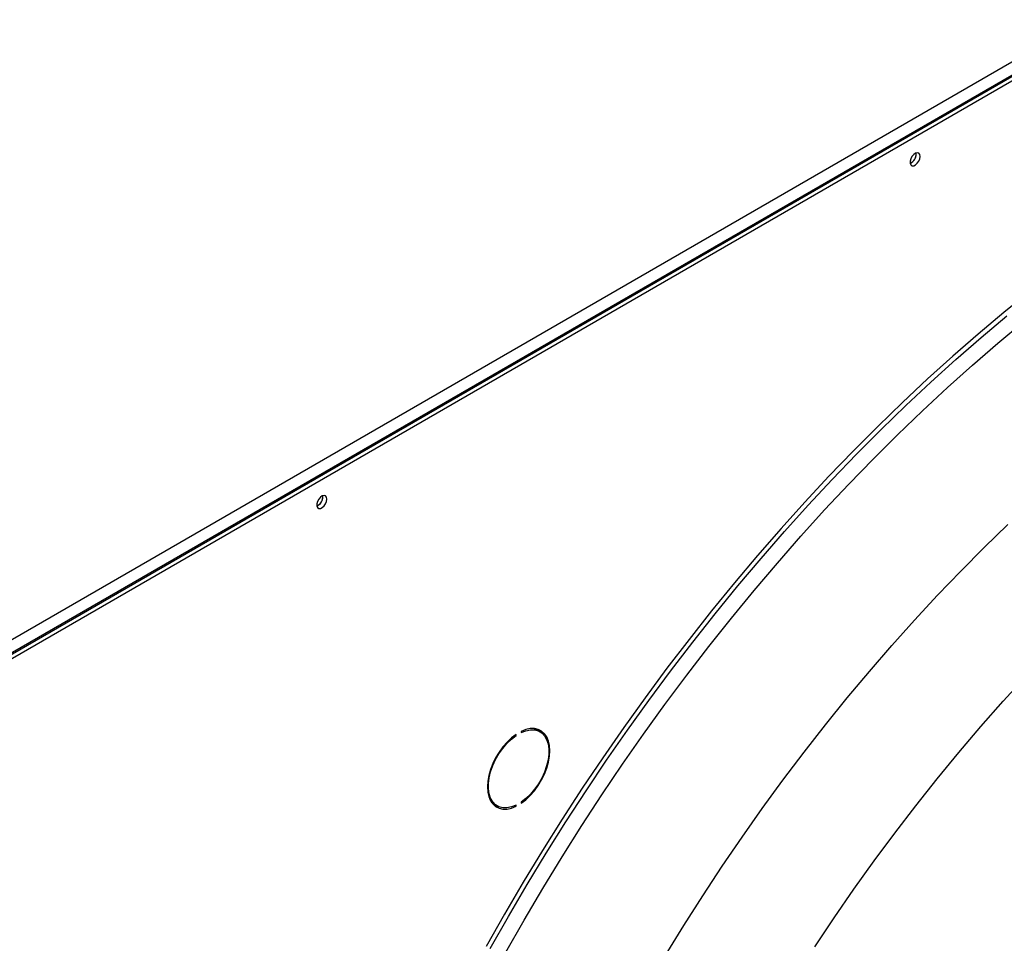
# Model space of a CAD drawing. Units: millimetres. Extents: x 5 to 414, y 3 to 291.
# Drawn here: x 304 to 308, y 89 to 93 of the extents above; entities that cross this region are included whole.
import ezdxf

# ---------------------------------------------------------------- set-up
doc = ezdxf.new("R2010")
doc.units = ezdxf.units.MM

msp = doc.modelspace()

# ---------------------------------------------------------------- linework, layer by layer
at = {"color": 7, "linetype": 'Continuous', "lineweight": 25}
for p, q in [((302.0412, 89.5185), (316.6359, 97.9439)), ((302.06, 89.4587), (316.6736, 97.8949)), ((316.6642, 97.8949), (302.0695, 89.4696)), ((302.0789, 89.4478), (316.6924, 97.884)), ((307.9583, 92.7548), (307.9577, 92.7604)), ((305.0921, 91.1002), (305.0916, 91.1058)), ((306.0499, 89.9676), (306.0499, 89.9622)), ((306.1407, 89.9658), (306.1219, 89.9766)), ((306.0205, 89.9501), (306.0248, 89.9476)), ((306.0248, 89.9476), (306.0248, 89.9531)), ((306.0499, 89.6259), (306.0499, 89.6204)), ((305.9152, 89.6186), (305.934, 89.6078)), ((306.0195, 89.609), (306.0248, 89.6059)), ((306.0248, 89.6059), (306.0248, 89.6114))]:
    msp.add_line(p, q, dxfattribs=at)
at = {"color": 7, "linetype": 'Continuous', "lineweight": 25, "flags": 128}
for points in [[(307.9771, 92.7439), (307.9755, 92.7531), (307.9707, 92.7593), (307.9635, 92.7614), (307.9549, 92.7592), (307.9459, 92.7531), (307.9378, 92.7438), (307.9318, 92.7326), (307.9285, 92.721), (307.9285, 92.7106), (307.9318, 92.7028), (307.9378, 92.6986), (307.9459, 92.6986), (307.9549, 92.7028), (307.9635, 92.7107), (307.9707, 92.7211), (307.9755, 92.7327), (307.9771, 92.7439)], [(305.111, 91.0893), (305.1093, 91.0986), (305.1046, 91.1047), (305.0974, 91.1068), (305.0887, 91.1046), (305.0797, 91.0985), (305.0717, 91.0892), (305.0656, 91.078), (305.0624, 91.0664), (305.0624, 91.056), (305.0656, 91.0482), (305.0717, 91.044), (305.0797, 91.044), (305.0887, 91.0483), (305.0974, 91.0561), (305.1046, 91.0665), (305.1093, 91.0781), (305.111, 91.0893)], [(306.0499, 89.6204), (306.0721, 89.6373), (306.0935, 89.6574), (306.1136, 89.6804), (306.132, 89.7058), (306.1484, 89.7329), (306.1623, 89.7612), (306.1735, 89.7901), (306.1816, 89.819), (306.1866, 89.8471), (306.1882, 89.8738), (306.1866, 89.8987), (306.1816, 89.9211), (306.1735, 89.9405), (306.1623, 89.9565), (306.1484, 89.9688), (306.132, 89.977), (306.1136, 89.9811), (306.0935, 89.9808), (306.0721, 89.9763), (306.0499, 89.9676)], [(306.0499, 89.9622), (306.0725, 89.9708), (306.0941, 89.975), (306.1144, 89.9747), (306.1328, 89.9697), (306.1488, 89.9603), (306.1622, 89.9466), (306.1725, 89.929), (306.1795, 89.908), (306.1831, 89.884), (306.1831, 89.8577), (306.1795, 89.8296), (306.1725, 89.8005), (306.1622, 89.771), (306.1488, 89.742), (306.1328, 89.714), (306.1144, 89.6878), (306.0941, 89.664), (306.0725, 89.6432), (306.0499, 89.6259)], [(306.1124, 89.9812), (306.1139, 89.9806), (306.1219, 89.9766)], [(306.1502, 89.9587), (306.1434, 89.9674), (306.1342, 89.9762)], [(306.0248, 89.9531), (306.0027, 89.9362), (305.9813, 89.9161), (305.9612, 89.8931), (305.9427, 89.8677), (305.9263, 89.8406), (305.9124, 89.8123), (305.9013, 89.7834), (305.8931, 89.7546), (305.8882, 89.7265), (305.8865, 89.6997), (305.8882, 89.6748), (305.8931, 89.6524), (305.9013, 89.633), (305.9124, 89.617), (305.9263, 89.6047), (305.9427, 89.5965), (305.9612, 89.5924), (305.9813, 89.5927), (306.0027, 89.5972), (306.0248, 89.6059)], [(306.0248, 89.6114), (306.0023, 89.6027), (305.9806, 89.5985), (305.9604, 89.5989), (305.942, 89.6038), (305.9259, 89.6133), (305.9125, 89.6269), (305.9022, 89.6445), (305.8952, 89.6655), (305.8917, 89.6895), (305.8917, 89.7158), (305.8952, 89.7439), (305.9022, 89.773), (305.9125, 89.8025), (305.9259, 89.8316), (305.942, 89.8595), (305.9604, 89.8857), (305.9806, 89.9095), (306.0023, 89.9303), (306.0248, 89.9476)], [(305.9152, 89.6186), (305.907, 89.6241), (305.9065, 89.6246)], [(305.9217, 89.6082), (305.9239, 89.6074), (305.9396, 89.6036)]]:
    msp.add_lwpolyline(points, dxfattribs=at)
at = {"color": 8, "linetype": 'Continuous', "lineweight": 25, "flags": 128}
for points in [[(308.5051, 92.0897), (308.3811, 91.9896), (308.2577, 91.8861), (308.1351, 91.7794), (308.0133, 91.6695), (307.8925, 91.5564), (307.7727, 91.4403), (307.6541, 91.3213), (307.5366, 91.1993), (307.4204, 91.0745), (307.3055, 90.9471), (307.192, 90.817), (307.0801, 90.6843), (306.9697, 90.5493), (306.861, 90.4118), (306.754, 90.2721), (306.6488, 90.1302), (306.5455, 89.9863), (306.4442, 89.8404), (306.3449, 89.6926), (306.2476, 89.5431), (306.1525, 89.3918), (306.0596, 89.2391), (305.969, 89.0848), (305.8807, 88.9292)], [(305.8999, 88.9185), (305.988, 89.0738), (306.0785, 89.2278), (306.1712, 89.3803), (306.2661, 89.5312), (306.3632, 89.6805), (306.4624, 89.828), (306.5635, 89.9737), (306.6667, 90.1173), (306.7716, 90.2589), (306.8784, 90.3984), (306.9869, 90.5356), (307.0971, 90.6704), (307.2088, 90.8028), (307.3221, 90.9327), (307.4368, 91.0599), (307.5528, 91.1845), (307.67, 91.3062), (307.7885, 91.425), (307.9081, 91.5409), (308.0287, 91.6538), (308.1502, 91.7635), (308.2726, 91.8701), (308.3957, 91.9733)], [(305.9754, 88.9008), (306.0638, 89.0559), (306.1545, 89.2096), (306.2475, 89.3618), (306.3427, 89.5125), (306.44, 89.6614), (306.5394, 89.8086), (306.6408, 89.9539), (306.7442, 90.0972), (306.8494, 90.2384), (306.9564, 90.3775), (307.0652, 90.5142), (307.1756, 90.6486), (307.2875, 90.7805), (307.401, 90.9099), (307.5159, 91.0366), (307.6321, 91.1605), (307.7495, 91.2816), (307.8682, 91.3999), (307.9879, 91.5151), (308.1086, 91.6273), (308.2303, 91.7363), (308.3528, 91.8421), (308.476, 91.9447)], [(306.7453, 88.8838), (306.835, 89.0296), (306.9268, 89.1738), (307.0208, 89.3163), (307.1168, 89.457), (307.2147, 89.5957), (307.3146, 89.7325), (307.4164, 89.8671), (307.5198, 89.9995), (307.625, 90.1296), (307.7318, 90.2573), (307.84, 90.3824), (307.9498, 90.505), (308.0609, 90.6248), (308.1732, 90.7419), (308.2868, 90.8561), (308.4014, 90.9673)], [(307.4678, 88.9274), (307.5616, 89.0675), (307.6574, 89.2058), (307.7552, 89.3422), (307.8549, 89.4765), (307.9563, 89.6086), (308.0595, 89.7384), (308.1643, 89.8658), (308.2707, 89.9908), (308.3785, 90.1132), (308.4878, 90.2329)]]:
    msp.add_lwpolyline(points, dxfattribs=at)
at = {"color": 7, "linetype": 'Continuous', "lineweight": 25}
for centre, radius, start, end in [((307.9078, 92.7559), 0.0504, 294.3432, 358.684), ((307.9108, 92.7539), 0.0469, 292.5849, 7.2545), ((305.0417, 91.1013), 0.0504, 294.3432, 358.684), ((305.0446, 91.0993), 0.0469, 292.5849, 7.2545)]:
    msp.add_arc(centre, radius, start, end, dxfattribs=at)
for points, knots in [([(308.1763, 87.9889), (308.1929, 88.0167), (308.2368, 88.0904), (308.3103, 88.2085), (308.3966, 88.3432), (308.4848, 88.4762), (308.5748, 88.6076), (308.6666, 88.7373), (308.7601, 88.8651), (308.8552, 88.991), (308.952, 89.115), (309.0502, 89.2368), (309.1498, 89.3565), (309.2509, 89.4739), (309.3532, 89.589), (309.4568, 89.7016), (309.5615, 89.8118), (309.6673, 89.9194), (309.7741, 90.0244), (309.8818, 90.1267), (309.9904, 90.2261), (310.0998, 90.3228), (310.2098, 90.4165), (310.3206, 90.5072), (310.4318, 90.5949), (310.5435, 90.6794), (310.6557, 90.7608), (310.7681, 90.839), (310.8808, 90.9139), (310.9937, 90.9855), (311.1066, 91.0537), (311.2195, 91.1185), (311.3324, 91.1798), (311.4451, 91.2377), (311.5575, 91.2919), (311.6697, 91.3427), (311.7815, 91.3898), (311.8928, 91.4332), (312.0035, 91.473), (312.1137, 91.5091), (312.2231, 91.5415), (312.3318, 91.5701), (312.4396, 91.595), (312.5465, 91.6161), (312.6525, 91.6334), (312.7573, 91.6469), (312.8611, 91.6566), (312.9636, 91.6625), (313.0649, 91.6646), (313.1648, 91.6628), (313.2634, 91.6573), (313.3605, 91.6479), (313.4561, 91.6347), (313.55, 91.6177), (313.6423, 91.5969), (313.733, 91.5724), (313.8217, 91.5438), (313.8838, 91.5217), (313.9158, 91.5082), (313.9194, 91.5066)], [0, 0, 0, 0, 0.010886, 0.028824, 0.046761, 0.064698, 0.082635, 0.100572, 0.118508, 0.136445, 0.15438, 0.172316, 0.19025, 0.208185, 0.226118, 0.244051, 0.261984, 0.279915, 0.297846, 0.315777, 0.333706, 0.351635, 0.369562, 0.387489, 0.405415, 0.423341, 0.441265, 0.459188, 0.477111, 0.495033, 0.512954, 0.530875, 0.548795, 0.566714, 0.584634, 0.602553, 0.620473, 0.638393, 0.656314, 0.674236, 0.69216, 0.710086, 0.728014, 0.745945, 0.763881, 0.78182, 0.799765, 0.817716, 0.835673, 0.853638, 0.87161, 0.889591, 0.907581, 0.925581, 0.943589, 0.961607, 0.979633, 0.997668, 1, 1, 1, 1]), ([(314.0478, 91.4223), (314.0355, 91.428), (313.9949, 91.4468), (313.9241, 91.4747), (313.8355, 91.5061), (313.7449, 91.5336), (313.6526, 91.5573), (313.5585, 91.5772), (313.4629, 91.5932), (313.3656, 91.6055), (313.2668, 91.6139), (313.1665, 91.6184), (313.0649, 91.6191), (312.962, 91.6159), (312.8578, 91.6088), (312.7524, 91.598), (312.646, 91.5832), (312.5386, 91.5646), (312.4302, 91.5422), (312.321, 91.516), (312.2109, 91.486), (312.1002, 91.4523), (311.9888, 91.4147), (311.8769, 91.3735), (311.7645, 91.3286), (311.6518, 91.28), (311.5387, 91.2278), (311.4253, 91.172), (311.3119, 91.1127), (311.1983, 91.0499), (311.0847, 90.9836), (310.9712, 90.9139), (310.8579, 90.8409), (310.7448, 90.7645), (310.632, 90.6849), (310.5196, 90.6021), (310.4076, 90.5161), (310.2962, 90.4271), (310.1854, 90.335), (310.0753, 90.24), (309.966, 90.1421), (309.8575, 90.0414), (309.75, 89.9379), (309.6434, 89.8317), (309.5379, 89.7229), (309.4336, 89.6116), (309.3304, 89.4979), (309.2285, 89.3817), (309.128, 89.2633), (309.0289, 89.1426), (308.9313, 89.0199), (308.8352, 88.895), (308.7408, 88.7683), (308.648, 88.6396), (308.557, 88.5092), (308.4678, 88.377), (308.3804, 88.2433), (308.2952, 88.1079), (308.2387, 88.0164), (308.2112, 87.9697), (308.2108, 87.969)], [0, 0, 0, 0, 0.007716, 0.025348, 0.042984, 0.060623, 0.078268, 0.095919, 0.113576, 0.13124, 0.148911, 0.16659, 0.184275, 0.201967, 0.219666, 0.237371, 0.25508, 0.272795, 0.290514, 0.308237, 0.325963, 0.343692, 0.361423, 0.379155, 0.396889, 0.414625, 0.432361, 0.450097, 0.467834, 0.48557, 0.503307, 0.521043, 0.538779, 0.556515, 0.57425, 0.591984, 0.609718, 0.627451, 0.645184, 0.662916, 0.680647, 0.698377, 0.716107, 0.733837, 0.751565, 0.769293, 0.787021, 0.804748, 0.822475, 0.840201, 0.857927, 0.875653, 0.893378, 0.911103, 0.928828, 0.946552, 0.964277, 0.982001, 0.999725, 1, 1, 1, 1]), ([(308.259, 87.9192), (308.2723, 87.9416), (308.3127, 88.0096), (308.3824, 88.1219), (308.468, 88.2559), (308.5556, 88.3884), (308.6449, 88.5192), (308.7361, 88.6483), (308.829, 88.7755), (308.9235, 88.9009), (309.0196, 89.0243), (309.1172, 89.1456), (309.2163, 89.2647), (309.3167, 89.3816), (309.4184, 89.4961), (309.5214, 89.6083), (309.6255, 89.7179), (309.7307, 89.825), (309.8369, 89.9294), (309.9441, 90.0311), (310.0521, 90.1301), (310.1609, 90.2262), (310.2704, 90.3194), (310.3805, 90.4095), (310.4912, 90.4967), (310.6024, 90.5807), (310.714, 90.6616), (310.8258, 90.7392), (310.938, 90.8136), (311.0502, 90.8846), (311.1626, 90.9523), (311.275, 91.0165), (311.3873, 91.0773), (311.4994, 91.1346), (311.6113, 91.1883), (311.7229, 91.2385), (311.834, 91.2849), (311.9328, 91.3235), (311.9942, 91.345), (312.019, 91.3537)], [0, 0, 0, 0, 0.013558, 0.041221, 0.068883, 0.096546, 0.124208, 0.15187, 0.179532, 0.207193, 0.234853, 0.262513, 0.290173, 0.317831, 0.345489, 0.373146, 0.400803, 0.428458, 0.456113, 0.483766, 0.511418, 0.53907, 0.56672, 0.594369, 0.622017, 0.649664, 0.677309, 0.704954, 0.732597, 0.76024, 0.787882, 0.815522, 0.843163, 0.870802, 0.898442, 0.926082, 0.953721, 0.981362, 1, 1, 1, 1])]:
    msp.add_open_spline(points, degree=3, knots=knots, dxfattribs=at)

doc.saveas('drawing.dxf')
